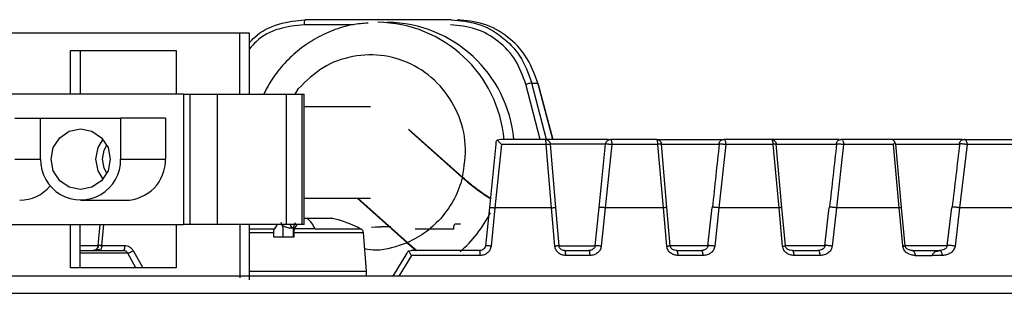
# Model space of a CAD drawing. Units: inches. Extents: x 1 to 24.9, y 0.2 to 14.8.
# Drawn here: x 7 to 9.3, y 12.2 to 12.8 of the extents above; entities that cross this region are included whole.
import ezdxf

# ---------------------------------------------------------------- set-up
doc = ezdxf.new("R2010")
doc.units = ezdxf.units.IN
doc.header["$MEASUREMENT"] = 0
doc.layers.add('Part', color=140, linetype='CONTINUOUS')

msp = doc.modelspace()

# ---------------------------------------------------------------- linework, layer by layer
at = {"layer": 'Part'}
for p, q in [((8.02914, 12.79084), (7.69218, 12.79084)), ((7.80293, 12.77923), (7.68953, 12.77923)), ((7.54111, 12.75967), (7.00514, 12.75967)), ((7.56356, 12.75967), (7.54111, 12.75967)), ((7.54111, 12.61967), (7.54111, 12.75967)), ((7.56356, 12.61967), (7.56356, 12.75967)), ((7.15132, 12.71967), (7.39494, 12.71967)), ((7.15132, 12.61967), (7.15132, 12.71967)), ((7.17376, 12.71967), (7.17376, 12.61967)), ((7.39494, 12.71967), (7.39494, 12.61967)), ((7.66896, 12.61967), (7.67655, 12.63242)), ((8.23275, 12.51525), (8.20012, 12.64208)), ((8.21389, 12.64493), (8.2278, 12.64493)), ((8.24725, 12.51525), (8.21389, 12.64493)), ((8.2278, 12.64493), (8.26217, 12.51525)), ((8.26246, 12.51525), (8.22802, 12.64518)), ((7.41214, 12.61967), (6.88843, 12.61967)), ((7.41214, 12.61967), (7.41214, 12.31967)), ((7.41214, 12.61967), (7.42679, 12.61967)), ((7.42679, 12.31967), (7.42679, 12.61967)), ((7.42679, 12.61967), (7.49013, 12.61967)), ((7.49013, 12.31967), (7.49013, 12.61967)), ((7.49013, 12.61967), (7.64801, 12.61967)), ((7.64801, 12.61967), (7.64801, 12.31967)), ((7.64801, 12.61967), (7.68398, 12.61967)), ((7.68398, 12.61967), (7.68398, 12.31967)), ((7.68398, 12.61967), (7.68959, 12.61967)), ((7.68959, 12.31967), (7.68959, 12.61967)), ((7.84206, 12.59011), (7.68959, 12.59011)), ((7.02345, 12.56417), (7.08289, 12.56417)), ((7.08289, 12.46967), (7.08289, 12.56417)), ((7.08289, 12.56417), (7.26707, 12.56417)), ((7.37032, 12.56417), (7.26707, 12.56417)), ((7.26707, 12.56417), (7.26707, 12.46967)), ((7.37032, 12.56417), (7.37032, 12.46967)), ((8.05425, 12.42815), (7.93012, 12.53882)), ((8.05397, 12.42708), (7.93162, 12.53616)), ((8.14219, 12.51525), (8.13417, 12.51349)), ((8.2447, 12.51525), (8.14219, 12.51525)), ((8.39046, 12.51525), (8.2447, 12.51525)), ((8.50077, 12.51525), (8.39528, 12.51525)), ((8.50077, 12.51525), (8.65124, 12.51525)), ((8.76514, 12.51525), (8.65606, 12.51525)), ((8.9215, 12.51525), (8.76514, 12.51525)), ((9.04011, 12.51525), (8.92633, 12.51525)), ((8.974, 12.51525), (8.97397, 12.51565)), ((9.20463, 12.51525), (9.04011, 12.51525)), ((9.20945, 12.51525), (9.33023, 12.51525)), ((8.13073, 12.50446), (8.11602, 12.35838)), ((8.14367, 12.50385), (8.12888, 12.35777)), ((8.2467, 12.50385), (8.14367, 12.50385)), ((8.25918, 12.35777), (8.2467, 12.50385)), ((8.25616, 12.50446), (8.26859, 12.35838)), ((8.38382, 12.50446), (8.25616, 12.50446)), ((8.36867, 12.35838), (8.38382, 12.50446)), ((8.39806, 12.50385), (8.38283, 12.35777)), ((8.50409, 12.50385), (8.39806, 12.50385)), ((8.5169, 12.35777), (8.50409, 12.50385)), ((8.52499, 12.35838), (8.51223, 12.50446)), ((8.51223, 12.50446), (8.64522, 12.50446)), ((8.66018, 12.50385), (8.6444, 12.35777)), ((8.76982, 12.50385), (8.66018, 12.50385)), ((8.78303, 12.35777), (8.76982, 12.50385)), ((8.78976, 12.35838), (8.77661, 12.50446)), ((8.77661, 12.50446), (8.91562, 12.50446)), ((8.93183, 12.50385), (8.91534, 12.35777)), ((9.0462, 12.50385), (8.93183, 12.50385)), ((9.04941, 12.5087), (9.0462, 12.50385)), ((9.05992, 12.35777), (9.0462, 12.50385)), ((9.05158, 12.50446), (9.04941, 12.5087)), ((9.06523, 12.35838), (9.05158, 12.50446)), ((9.05158, 12.50446), (9.19892, 12.50446)), ((9.21641, 12.50385), (9.19885, 12.35777)), ((9.33781, 12.50385), (9.21641, 12.50385)), ((7.02345, 12.46967), (7.08289, 12.46967)), ((7.26707, 12.46967), (7.37032, 12.46967)), ((7.68959, 12.37961), (7.84206, 12.37961)), ((7.81153, 12.37961), (7.92642, 12.27718)), ((7.81302, 12.37961), (7.92742, 12.27761)), ((7.17498, 12.37517), (7.27823, 12.37517)), ((8.11602, 12.35838), (8.10714, 12.27012)), ((8.12888, 12.35777), (8.11995, 12.2695)), ((8.25918, 12.35777), (8.12888, 12.35777)), ((8.26673, 12.2695), (8.25918, 12.35777)), ((8.26859, 12.35838), (8.2761, 12.27012)), ((8.35953, 12.27012), (8.36867, 12.35838)), ((8.38283, 12.35777), (8.37363, 12.2695)), ((8.5169, 12.35777), (8.38283, 12.35777)), ((8.52466, 12.2695), (8.5169, 12.35777)), ((8.53271, 12.27012), (8.52499, 12.35838)), ((8.61944, 12.27012), (8.6289, 12.35838)), ((8.6444, 12.35777), (8.63488, 12.2695)), ((8.78302, 12.35777), (8.6444, 12.35777)), ((8.79102, 12.2695), (8.78302, 12.35777)), ((8.79772, 12.27012), (8.78976, 12.35838)), ((8.88857, 12.27012), (8.89845, 12.35838)), ((8.91533, 12.35777), (8.90538, 12.2695)), ((9.05991, 12.35777), (8.91533, 12.35777)), ((9.06809, 12.27074), (9.05991, 12.35777)), ((9.07348, 12.27012), (9.06523, 12.35838)), ((9.17001, 12.27012), (9.18052, 12.35838)), ((9.19884, 12.35777), (9.18827, 12.2695)), ((9.35225, 12.35777), (9.19884, 12.35777)), ((7.68959, 12.33372), (7.69704, 12.33372)), ((7.69704, 12.33372), (7.75379, 12.33372)), ((6.88843, 12.31967), (7.41214, 12.31967)), ((7.15132, 12.21967), (7.15132, 12.31967)), ((7.17376, 12.21967), (7.17376, 12.31967)), ((7.21916, 12.31967), (7.21479, 12.27069)), ((7.224, 12.27095), (7.22835, 12.31967)), ((7.39494, 12.31967), (7.39494, 12.21967)), ((7.42679, 12.31967), (7.41214, 12.31967)), ((7.49013, 12.31967), (7.42679, 12.31967)), ((7.64801, 12.31967), (7.49013, 12.31967)), ((7.54111, 12.31967), (7.54111, 12.19691)), ((7.56356, 12.19181), (7.56356, 12.31967)), ((7.62759, 12.31967), (7.62098, 12.30911)), ((7.64139, 12.31185), (7.63639, 12.32388)), ((7.64139, 12.29042), (7.64139, 12.31185)), ((7.68398, 12.31967), (7.64801, 12.31967)), ((7.65699, 12.31967), (7.66086, 12.31141)), ((7.66086, 12.31141), (7.66463, 12.31185)), ((7.66463, 12.31185), (7.66964, 12.32388)), ((7.66463, 12.31185), (7.66463, 12.29042)), ((7.66702, 12.30911), (7.67363, 12.31967)), ((7.68959, 12.31967), (7.68398, 12.31967)), ((7.88892, 12.31386), (7.86648, 12.31386)), ((8.04955, 12.31984), (8.03672, 12.31984)), ((7.56356, 12.30911), (7.62098, 12.30911)), ((7.56356, 12.30112), (7.61975, 12.30112)), ((7.61955, 12.29042), (7.61975, 12.30112)), ((7.66559, 12.29042), (7.61955, 12.29042)), ((7.66579, 12.30112), (7.66559, 12.29042)), ((7.66579, 12.30112), (7.82609, 12.30112)), ((7.71512, 12.30911), (7.66702, 12.30911)), ((7.71512, 12.30911), (7.82068, 12.30911)), ((7.83351, 12.2121), (7.82609, 12.30112)), ((8.03407, 12.30823), (7.94528, 12.30823)), ((7.21503, 12.27012), (7.17376, 12.27012)), ((7.21519, 12.27177), (7.21503, 12.27012)), ((7.224, 12.27095), (7.27606, 12.27095)), ((7.92642, 12.27718), (7.94744, 12.25934)), ((7.92742, 12.27761), (7.94895, 12.25934)), ((8.2761, 12.27012), (8.35953, 12.27012)), ((8.61944, 12.27012), (8.53271, 12.27012)), ((8.88857, 12.27012), (8.79772, 12.27012)), ((9.0682, 12.2695), (9.06809, 12.27074)), ((9.17001, 12.27012), (9.07348, 12.27012)), ((7.17376, 12.25934), (7.27341, 12.25934)), ((7.28333, 12.25343), (7.17376, 12.25343)), ((7.21268, 12.26158), (7.21633, 12.26073)), ((7.3022, 12.21967), (7.28333, 12.25343)), ((7.29595, 12.25913), (7.318, 12.21967)), ((7.92604, 12.25343), (7.89394, 12.20029)), ((7.93642, 12.24794), (7.90748, 12.20029)), ((7.93014, 12.2584), (7.936, 12.25934)), ((8.09365, 12.25934), (7.936, 12.25934)), ((8.09487, 12.24794), (7.93642, 12.24794)), ((8.28968, 12.25934), (8.34535, 12.25934)), ((8.34786, 12.24794), (8.29191, 12.24794)), ((8.54705, 12.25934), (8.54155, 12.26022)), ((8.54772, 12.25912), (8.54223, 12.26)), ((8.54705, 12.25934), (8.60444, 12.25934)), ((8.60827, 12.24794), (8.55059, 12.24794)), ((8.81297, 12.25934), (8.8073, 12.26016)), ((8.81391, 12.25912), (8.80805, 12.25995)), ((8.81297, 12.25934), (8.87252, 12.25934)), ((8.87773, 12.24794), (8.81788, 12.24794)), ((9.08999, 12.25934), (9.15249, 12.25934)), ((9.09631, 12.24794), (9.13579, 12.24794)), ((9.15914, 12.24794), (9.13579, 12.24794)), ((9.15611, 12.25852), (9.14782, 12.25891)), ((9.14812, 12.25817), (9.15249, 12.25934)), ((7.39494, 12.21967), (7.15132, 12.21967)), ((7.56356, 12.2121), (7.64069, 12.2121)), ((7.64069, 12.2121), (7.83351, 12.2121)), ((7.83351, 12.20029), (7.83351, 12.2121))]:
    msp.add_line(p, q, dxfattribs=at)
at = {"layer": 'Part', "flags": 128}
for points in [[(7.10677, 12.46967), (7.11196, 12.49645), (7.12675, 12.51916), (7.14888, 12.53434), (7.17498, 12.53967), (7.20109, 12.53434), (7.22322, 12.51916), (7.238, 12.49645), (7.2432, 12.46967), (7.238, 12.44288), (7.22322, 12.42017), (7.20109, 12.40499), (7.17498, 12.39967), (7.14888, 12.40499), (7.12675, 12.42017), (7.11196, 12.44288), (7.10677, 12.46967)], [(7.21001, 12.46967), (7.21521, 12.49645), (7.22661, 12.51542)], [(7.22512, 12.46967), (7.22916, 12.49052), (7.23548, 12.50201)], [(7.22661, 12.42391), (7.21521, 12.44288), (7.21001, 12.46967)], [(7.23548, 12.43732), (7.22916, 12.44881), (7.22512, 12.46967)], [(7.84474, 12.31303), (7.85419, 12.31359), (7.86648, 12.31386)], [(8.60827, 12.24794), (8.60818, 12.25019), (8.60794, 12.25233), (8.60758, 12.2543), (8.6071, 12.25603), (8.60653, 12.25743), (8.60587, 12.25848), (8.60517, 12.25912), (8.60444, 12.25934)], [(8.87773, 12.24794), (8.8776, 12.25019), (8.87728, 12.25233), (8.87679, 12.2543), (8.87614, 12.25603), (8.87536, 12.25743), (8.87447, 12.25848), (8.87351, 12.25912), (8.87252, 12.25934)]]:
    msp.add_lwpolyline(points, dxfattribs=at)
at = {"layer": 'Part'}
for centre, radius, start, end in [((7.85519, 12.48917), 0.29571, 4.86248, 89.28142), ((7.87764, 12.48919), 0.29569, 5.091, 89.28347), ((7.17498, 12.46786), 0.09211, 178.87938, 1.12062), ((7.27724, 12.46825), 0.09309, 270.60646, 0.87419), ((7.03439, 12.4662), 0.09103, 270.13484, 320.66004), ((7.63129, 12.26649), 0.09405, 26.95217, 45.63818), ((7.85167, 12.48123), 0.29873, 311.24206, 333.18537)]:
    msp.add_arc(centre, radius, start, end, dxfattribs=at)
for points, knots in [([(7.56356, 12.73773), (7.56735, 12.74199), (7.58551, 12.76237), (7.63036, 12.78428), (7.67183, 12.78868), (7.69218, 12.79084)], [0, 0, 0, 0, 0.1185062, 0.5674022, 1, 1, 1, 1]), ([(7.69218, 12.79084), (7.69184, 12.79066), (7.69115, 12.79032), (7.69028, 12.78764), (7.68967, 12.78381), (7.68958, 12.78076), (7.68953, 12.77923)], [0, 0, 0, 0, 0.2499978, 0.4999969, 0.7499981, 1, 1, 1, 1]), ([(8.02914, 12.79084), (8.04968, 12.78887), (8.09155, 12.78486), (8.14586, 12.75378), (8.19103, 12.70722), (8.20587, 12.66679), (8.21389, 12.64493)], [0, 0, 0, 0, 0.2453852, 0.5000222, 0.7296338, 1, 1, 1, 1]), ([(8.2278, 12.64493), (8.21961, 12.66679), (8.20448, 12.70722), (8.15896, 12.75378), (8.10442, 12.78486), (8.06253, 12.78887), (8.04197, 12.79084)], [0, 0, 0, 0, 0.2703565, 0.4999779, 0.7546182, 1, 1, 1, 1]), ([(7.68953, 12.77923), (7.67002, 12.77715), (7.631, 12.77299), (7.58676, 12.75084), (7.5687, 12.72954), (7.56356, 12.72348)], [0, 0, 0, 0, 0.4170057, 0.834013, 1, 1, 1, 1]), ([(7.83708, 12.78308), (7.82506, 12.78211), (7.79729, 12.77987), (7.75532, 12.76686), (7.71245, 12.74659), (7.67354, 12.71952), (7.6399, 12.68687), (7.61381, 12.65336), (7.60175, 12.62963), (7.59668, 12.61967)], [0, 0, 0, 0, 0.1190451, 0.2752469, 0.4310305, 0.5860902, 0.7398137, 0.8908002, 1, 1, 1, 1]), ([(8.20012, 12.64208), (8.1933, 12.6611), (8.17965, 12.69913), (8.13787, 12.74333), (8.08553, 12.77347), (8.04617, 12.77731), (8.02649, 12.77923)], [0, 0, 0, 0, 0.25000108, 0.50000203, 0.75000074, 1, 1, 1, 1]), ([(8.05425, 12.42815), (8.0581, 12.45309), (8.06582, 12.50298), (8.04617, 12.57747), (8.0055, 12.64121), (7.94622, 12.68766), (7.87537, 12.71159), (7.80114, 12.70999), (7.73015, 12.68451), (7.69442, 12.64979), (7.67655, 12.63242)], [0, 0, 0, 0, 0.1249998, 0.25, 0.3750001, 0.5000002, 0.6250002, 0.7500002, 0.8750003, 1, 1, 1, 1]), ([(8.21389, 12.64493), (8.21337, 12.64491), (8.21234, 12.64487), (8.20889, 12.64423), (8.20461, 12.64327), (8.20162, 12.64248), (8.20012, 12.64208)], [0, 0, 0, 0, 0.2500005, 0.5000012, 0.7499987, 1, 1, 1, 1]), ([(8.2467, 12.50385), (8.24666, 12.50535), (8.24659, 12.50837), (8.24612, 12.51212), (8.24547, 12.51474), (8.24495, 12.51508), (8.2447, 12.51525)], [0, 0, 0, 0, 0.2499994, 0.4999943, 0.7499964, 1, 1, 1, 1]), ([(8.2447, 12.51525), (8.24612, 12.51509), (8.24897, 12.51477), (8.25264, 12.51232), (8.25533, 12.50879), (8.25589, 12.50591), (8.25616, 12.50446)], [0, 0, 0, 0, 0.2500006, 0.5000031, 0.7500079, 1, 1, 1, 1]), ([(8.38382, 12.50446), (8.3841, 12.50591), (8.38465, 12.50879), (8.38735, 12.51232), (8.39101, 12.51477), (8.39386, 12.51509), (8.39528, 12.51525)], [0, 0, 0, 0, 0.2499923, 0.4999956, 0.7499977, 1, 1, 1, 1]), ([(8.39528, 12.51525), (8.39564, 12.51508), (8.39635, 12.51474), (8.39726, 12.51212), (8.3979, 12.50837), (8.39801, 12.50535), (8.39806, 12.50385)], [0, 0, 0, 0, 0.2499981, 0.5000049, 0.7500008, 1, 1, 1, 1]), ([(8.50409, 12.50385), (8.50402, 12.50535), (8.5039, 12.50837), (8.50313, 12.51212), (8.50204, 12.51474), (8.50119, 12.51508), (8.50077, 12.51525)], [0, 0, 0, 0, 0.2499984, 0.4999978, 0.7500035, 1, 1, 1, 1]), ([(8.50077, 12.51525), (8.50219, 12.51509), (8.50504, 12.51477), (8.50871, 12.51232), (8.5114, 12.50879), (8.51196, 12.50591), (8.51223, 12.50446)], [0, 0, 0, 0, 0.2500042, 0.5000063, 0.7500072, 1, 1, 1, 1]), ([(8.64459, 12.50446), (8.64487, 12.50591), (8.64543, 12.50879), (8.64812, 12.51232), (8.65179, 12.51477), (8.65464, 12.51509), (8.65606, 12.51525)], [0, 0, 0, 0, 0.2499921, 0.49999396, 0.74999591, 1, 1, 1, 1]), ([(8.65606, 12.51525), (8.65659, 12.51508), (8.65764, 12.51474), (8.65899, 12.51212), (8.65995, 12.50837), (8.6601, 12.50535), (8.66018, 12.50385)], [0, 0, 0, 0, 0.250002, 0.5000019, 0.7500017, 1, 1, 1, 1]), ([(8.76982, 12.50385), (8.76973, 12.50535), (8.76955, 12.50837), (8.76847, 12.51212), (8.76694, 12.51474), (8.76574, 12.51508), (8.76514, 12.51525)], [0, 0, 0, 0, 0.24999963, 0.49999778, 0.75000491, 1, 1, 1, 1]), ([(8.76514, 12.51525), (8.76657, 12.51509), (8.76941, 12.51477), (8.77308, 12.51232), (8.77577, 12.50879), (8.77633, 12.50591), (8.77661, 12.50446)], [0, 0, 0, 0, 0.25000088, 0.50000365, 0.75000767, 1, 1, 1, 1]), ([(8.91486, 12.50446), (8.91514, 12.50591), (8.91569, 12.50879), (8.91839, 12.51232), (8.92205, 12.51477), (8.9249, 12.51509), (8.92633, 12.51525)], [0, 0, 0, 0, 0.2499924, 0.4999958, 0.7499997, 1, 1, 1, 1]), ([(8.92633, 12.51525), (8.92703, 12.51508), (8.92845, 12.51474), (8.93024, 12.51212), (8.93152, 12.50837), (8.93173, 12.50535), (8.93183, 12.50385)], [0, 0, 0, 0, 0.2499968, 0.50000091, 0.75000069, 1, 1, 1, 1]), ([(9.04941, 12.5087), (9.04892, 12.50961), (9.0479, 12.51156), (9.04571, 12.51352), (9.04308, 12.51494), (9.0412, 12.51513), (9.04011, 12.51525)], [0, 0, 0, 0, 0.23642325, 0.50070549, 0.70860768, 1, 1, 1, 1]), ([(9.19799, 12.50446), (9.19826, 12.50591), (9.19882, 12.50879), (9.20151, 12.51232), (9.20518, 12.51477), (9.20803, 12.51509), (9.20945, 12.51525)], [0, 0, 0, 0, 0.2499929, 0.4999945, 0.7499962, 1, 1, 1, 1]), ([(9.21641, 12.50385), (9.21635, 12.50485), (9.21622, 12.50669), (9.21549, 12.50949), (9.21426, 12.5123), (9.21212, 12.51474), (9.21034, 12.51508), (9.20945, 12.51525)], [0, 0, 0, 0, 0.1664623, 0.3055886, 0.5008187, 0.7500396, 1, 1, 1, 1]), ([(8.13417, 12.51349), (8.13356, 12.51294), (8.13222, 12.51173), (8.1307, 12.50872), (8.13072, 12.50612), (8.13073, 12.50446)], [0, 0, 0, 0, 0.2349195, 0.5120484, 1, 1, 1, 1]), ([(8.14367, 12.50385), (8.14205, 12.5056), (8.13951, 12.50837), (8.13626, 12.51161), (8.13483, 12.5129), (8.13417, 12.51349)], [0, 0, 0, 0, 0.486378, 0.7646405, 1, 1, 1, 1]), ([(8.2467, 12.50385), (8.24777, 12.50393), (8.25001, 12.50411), (8.2527, 12.5043), (8.255, 12.50445), (8.25573, 12.50446), (8.25616, 12.50446)], [0, 0, 0, 0, 0.239481, 0.5000691, 0.7093137, 1, 1, 1, 1]), ([(8.38382, 12.50446), (8.38367, 12.50454), (8.38339, 12.50469), (8.3839, 12.50482), (8.38505, 12.50486), (8.38686, 12.50482), (8.38909, 12.50469), (8.39164, 12.50451), (8.39464, 12.50424), (8.39685, 12.50399), (8.39806, 12.50385)], [0, 0, 0, 0, 0.12574224, 0.24824509, 0.36892701, 0.49394837, 0.61937181, 0.72032898, 0.84721878, 1, 1, 1, 1]), ([(8.51223, 12.50446), (8.51197, 12.50446), (8.51137, 12.50444), (8.50964, 12.50429), (8.50718, 12.50412), (8.50524, 12.50395), (8.50409, 12.50385)], [0, 0, 0, 0, 0.2157225, 0.5000314, 0.7032495, 1, 1, 1, 1]), ([(8.64527, 12.50495), (8.64265, 12.4806), (8.63741, 12.43191), (8.63218, 12.38321), (8.62956, 12.35886)], [0, 0, 0, 0, 0.4999969, 1, 1, 1, 1]), ([(8.64459, 12.50446), (8.64446, 12.50456), (8.64418, 12.50475), (8.64458, 12.5049), (8.64522, 12.50493), (8.64539, 12.50494)], [0, 0, 0, 0, 0.4320634, 0.852589, 1, 1, 1, 1]), ([(8.64539, 12.50494), (8.64564, 12.50496), (8.64631, 12.50501), (8.6482, 12.50497), (8.65066, 12.50483), (8.65348, 12.50461), (8.65668, 12.5043), (8.65894, 12.50401), (8.66018, 12.50385)], [0, 0, 0, 0, 0.1081935, 0.2832394, 0.4649999, 0.6077151, 0.7845096, 1, 1, 1, 1]), ([(8.77661, 12.50446), (8.77638, 12.50445), (8.77586, 12.5044), (8.77443, 12.50426), (8.77241, 12.50409), (8.77078, 12.50394), (8.76982, 12.50385)], [0, 0, 0, 0, 0.2210445, 0.5000335, 0.7045048, 1, 1, 1, 1]), ([(8.9157, 12.50511), (8.91296, 12.48077), (8.90747, 12.43207), (8.90201, 12.38337), (8.89927, 12.35902)], [0, 0, 0, 0, 0.4999977, 1, 1, 1, 1]), ([(8.91486, 12.50446), (8.91472, 12.50459), (8.91445, 12.50484), (8.91494, 12.50505), (8.91562, 12.50509), (8.91576, 12.5051)], [0, 0, 0, 0, 0.44879124, 0.88205094, 1, 1, 1, 1]), ([(8.91576, 12.5051), (8.91604, 12.50513), (8.91671, 12.5052), (8.91849, 12.50521), (8.92104, 12.50511), (8.92431, 12.50485), (8.92814, 12.50442), (8.93057, 12.50404), (8.93183, 12.50385)], [0, 0, 0, 0, 0.1021697, 0.2472841, 0.4095543, 0.5890809, 0.7859118, 1, 1, 1, 1]), ([(9.19902, 12.50537), (9.1961, 12.48102), (9.19026, 12.43233), (9.18445, 12.38362), (9.18154, 12.35926)], [0, 0, 0, 0, 0.4999962, 1, 1, 1, 1]), ([(9.19799, 12.50446), (9.19782, 12.50465), (9.1975, 12.505), (9.1983, 12.50521), (9.19869, 12.50531)], [0, 0, 0, 0, 0.5113262, 1, 1, 1, 1]), ([(9.19869, 12.50531), (9.19919, 12.50538), (9.20014, 12.5055), (9.20242, 12.50552), (9.20524, 12.5054), (9.20875, 12.50508), (9.21278, 12.50456), (9.21517, 12.50409), (9.21641, 12.50385)], [0, 0, 0, 0, 0.1534125, 0.2878749, 0.4397917, 0.6091389, 0.7958917, 1, 1, 1, 1]), ([(8.05397, 12.42708), (8.04874, 12.41075), (8.03828, 12.3781), (8.01781, 12.35089), (8.00758, 12.33729)], [0, 0, 0, 0, 0.500001, 1, 1, 1, 1]), ([(8.11808, 12.37889), (8.11516, 12.38048), (8.10795, 12.38442), (8.09171, 12.39594), (8.07254, 12.41089), (8.06, 12.42182), (8.05397, 12.42708)], [0, 0, 0, 0, 0.1831052, 0.4527493, 0.7366775, 1, 1, 1, 1]), ([(8.1182, 12.38003), (8.11537, 12.38157), (8.10824, 12.38547), (8.09211, 12.39692), (8.07291, 12.41189), (8.06032, 12.42286), (8.05425, 12.42815)], [0, 0, 0, 0, 0.1781067, 0.4486341, 0.7337822, 1, 1, 1, 1]), ([(8.11602, 12.35838), (8.11587, 12.35844), (8.11559, 12.35856), (8.11601, 12.35865), (8.11704, 12.35867), (8.11868, 12.35861), (8.12081, 12.35849), (8.12332, 12.3583), (8.12607, 12.35805), (8.12794, 12.35786), (8.12888, 12.35777)], [0, 0, 0, 0, 0.1250256, 0.2499896, 0.3749747, 0.5000012, 0.6250318, 0.7500104, 0.8749746, 1, 1, 1, 1]), ([(8.25918, 12.35777), (8.26029, 12.35785), (8.26251, 12.35803), (8.26533, 12.35823), (8.26753, 12.35836), (8.26823, 12.35838), (8.26859, 12.35838)], [0, 0, 0, 0, 0.249999, 0.5000009, 0.750004, 1, 1, 1, 1]), ([(8.38283, 12.35777), (8.38185, 12.35788), (8.37989, 12.3581), (8.37692, 12.35837), (8.37417, 12.35859), (8.3718, 12.35872), (8.36995, 12.35877), (8.36875, 12.35873), (8.36823, 12.35861), (8.36852, 12.35846), (8.36867, 12.35838)], [0, 0, 0, 0, 0.1250367, 0.2499868, 0.3749587, 0.4999999, 0.6250405, 0.750015, 0.8749619, 1, 1, 1, 1]), ([(8.52499, 12.35838), (8.52468, 12.35837), (8.52406, 12.35833), (8.52219, 12.3582), (8.5198, 12.35801), (8.51787, 12.35785), (8.5169, 12.35776)], [0, 0, 0, 0, 0.249999, 0.5000019, 0.7500043, 1, 1, 1, 1]), ([(8.62966, 12.35885), (8.6295, 12.35884), (8.62886, 12.35881), (8.62849, 12.35866), (8.62877, 12.35848), (8.6289, 12.35838)], [0, 0, 0, 0, 0.1409945, 0.5705106, 1, 1, 1, 1]), ([(8.6444, 12.35777), (8.64339, 12.35789), (8.64136, 12.35815), (8.63818, 12.35848), (8.63517, 12.35872), (8.63256, 12.35887), (8.63062, 12.35891), (8.62993, 12.35887), (8.62966, 12.35885)], [0, 0, 0, 0, 0.1763164, 0.3526343, 0.5289491, 0.7052599, 0.8815694, 1, 1, 1, 1]), ([(8.78976, 12.35838), (8.78949, 12.35836), (8.78896, 12.35831), (8.78742, 12.35817), (8.78546, 12.35799), (8.78383, 12.35784), (8.78302, 12.35776)], [0, 0, 0, 0, 0.2499978, 0.5000044, 0.7500031, 1, 1, 1, 1]), ([(8.91533, 12.35777), (8.9143, 12.35792), (8.91225, 12.35823), (8.90888, 12.35862), (8.90561, 12.35891), (8.9027, 12.35907), (8.90051, 12.35911), (8.8997, 12.35903), (8.89937, 12.359)], [0, 0, 0, 0, 0.1755475, 0.3510955, 0.5266393, 0.7021836, 0.877721, 1, 1, 1, 1]), ([(9.06523, 12.35838), (9.06501, 12.35835), (9.06458, 12.35829), (9.06337, 12.35814), (9.06184, 12.35797), (9.06055, 12.35783), (9.05991, 12.35777)], [0, 0, 0, 0, 0.2499942, 0.4999944, 0.7500032, 1, 1, 1, 1]), ([(9.19884, 12.35777), (9.19783, 12.35796), (9.1958, 12.35835), (9.19225, 12.35884), (9.18871, 12.3592), (9.18549, 12.35939), (9.18299, 12.35941), (9.18204, 12.35929), (9.18164, 12.35924)], [0, 0, 0, 0, 0.1748236, 0.3496479, 0.5244598, 0.6992769, 0.8740889, 1, 1, 1, 1]), ([(7.81874, 12.30941), (7.81587, 12.31104), (7.8044, 12.31754), (7.7857, 12.32423), (7.76647, 12.33052), (7.7564, 12.33303), (7.75271, 12.33395)], [0, 0, 0, 0, 0.1402456, 0.5593959, 0.8386869, 1, 1, 1, 1]), ([(8.00758, 12.33729), (7.99588, 12.32499), (7.97249, 12.30039), (7.94245, 12.2852), (7.92742, 12.27761)], [0, 0, 0, 0, 0.499999, 1, 1, 1, 1]), ([(7.63829, 12.31796), (7.64055, 12.31673), (7.64467, 12.31449), (7.65103, 12.31241), (7.65638, 12.3114), (7.65937, 12.31141), (7.66086, 12.31141)], [0, 0, 0, 0, 0.33791283, 0.61790492, 0.81060981, 1, 1, 1, 1]), ([(8.03407, 12.30823), (8.03411, 12.30976), (8.0342, 12.31281), (8.03482, 12.31664), (8.03569, 12.31932), (8.03638, 12.31966), (8.03672, 12.31984)], [0, 0, 0, 0, 0.250002, 0.5000034, 0.7500022, 1, 1, 1, 1]), ([(7.61975, 12.30112), (7.61978, 12.30195), (7.61984, 12.30362), (7.62012, 12.30587), (7.62049, 12.30783), (7.62082, 12.30869), (7.62098, 12.30911)], [0, 0, 0, 0, 0.2465184, 0.5001451, 0.7511496, 1, 1, 1, 1]), ([(7.66702, 12.30911), (7.66686, 12.30869), (7.66653, 12.30783), (7.66616, 12.30588), (7.66588, 12.30363), (7.66582, 12.30195), (7.66579, 12.30112)], [0, 0, 0, 0, 0.2473548, 0.4997527, 0.7519819, 1, 1, 1, 1]), ([(7.82609, 12.30112), (7.82593, 12.30205), (7.8256, 12.3039), (7.82391, 12.30689), (7.8219, 12.30827), (7.82068, 12.30911)], [0, 0, 0, 0, 0.2808927, 0.5613117, 1, 1, 1, 1]), ([(7.21636, 12.26715), (7.21489, 12.26597), (7.21256, 12.26408), (7.2104, 12.26208), (7.2096, 12.26133)], [0, 0, 0, 0, 0.6255353, 1, 1, 1, 1]), ([(7.21505, 12.27033), (7.21504, 12.27005), (7.2149, 12.26799), (7.21398, 12.26611), (7.21319, 12.26448)], [0, 0, 0, 0, 0.13419369, 1, 1, 1, 1]), ([(7.21676, 12.27059), (7.21671, 12.27058), (7.21609, 12.27054), (7.21549, 12.2704), (7.21455, 12.27018), (7.21484, 12.27015), (7.21503, 12.27012)], [0, 0, 0, 0, 0.0243274, 0.2808494, 0.5238279, 1, 1, 1, 1]), ([(7.21519, 12.27177), (7.21501, 12.27178), (7.21467, 12.2718), (7.21645, 12.27163), (7.21962, 12.27134), (7.22254, 12.27108), (7.224, 12.27095)], [0, 0, 0, 0, 0.25, 0.4999998, 0.7499981, 1, 1, 1, 1]), ([(7.224, 12.27095), (7.2225, 12.27091), (7.21959, 12.27084), (7.21768, 12.27067), (7.21676, 12.27059)], [0, 0, 0, 0, 0.5182675, 1, 1, 1, 1]), ([(7.224, 12.27095), (7.22383, 12.27001), (7.2235, 12.26825), (7.22276, 12.26539), (7.22195, 12.26299), (7.22115, 12.2612), (7.22029, 12.25974), (7.21974, 12.2595), (7.21937, 12.25934)], [0, 0, 0, 0, 0.1545578, 0.2898192, 0.5016309, 0.631995, 0.7586219, 1, 1, 1, 1]), ([(7.27606, 12.27095), (7.27602, 12.26942), (7.27593, 12.26636), (7.27531, 12.26253), (7.27444, 12.25986), (7.27376, 12.25951), (7.27341, 12.25934)], [0, 0, 0, 0, 0.2500033, 0.5000063, 0.7499974, 1, 1, 1, 1]), ([(7.27606, 12.27095), (7.27807, 12.2708), (7.28209, 12.27049), (7.28766, 12.26798), (7.29258, 12.26429), (7.29483, 12.26085), (7.29595, 12.25913)], [0, 0, 0, 0, 0.2492404, 0.4999563, 0.7492467, 1, 1, 1, 1]), ([(7.92642, 12.27718), (7.90285, 12.26847), (7.87088, 12.25665), (7.83792, 12.26179), (7.82926, 12.26314)], [0, 0, 0, 0, 0.7372891, 1, 1, 1, 1]), ([(8.10714, 12.27012), (8.10702, 12.26943), (8.10676, 12.26798), (8.10545, 12.26511), (8.10272, 12.26208), (8.0984, 12.25978), (8.09524, 12.25949), (8.09365, 12.25934)], [0, 0, 0, 0, 0.1074488, 0.2236819, 0.4859738, 0.7413042, 1, 1, 1, 1]), ([(8.11995, 12.2695), (8.11922, 12.26648), (8.11778, 12.26054), (8.11191, 12.25358), (8.10406, 12.24889), (8.09805, 12.24827), (8.09487, 12.24794)], [0, 0, 0, 0, 0.25561057, 0.50134359, 0.73677923, 1, 1, 1, 1]), ([(8.11995, 12.2695), (8.11855, 12.26965), (8.11575, 12.26993), (8.11186, 12.27023), (8.10868, 12.27041), (8.10665, 12.2704), (8.10698, 12.27022), (8.10714, 12.27012)], [0, 0, 0, 0, 0.1868451, 0.3736399, 0.5605306, 0.7802649, 1, 1, 1, 1]), ([(8.2761, 12.27012), (8.27575, 12.27011), (8.27505, 12.2701), (8.27286, 12.26997), (8.27005, 12.26977), (8.26784, 12.26959), (8.26673, 12.2695)], [0, 0, 0, 0, 0.249999, 0.5000025, 0.7500022, 1, 1, 1, 1]), ([(8.29191, 12.24794), (8.28878, 12.24825), (8.28278, 12.24884), (8.27484, 12.25341), (8.26882, 12.26043), (8.26744, 12.26643), (8.26673, 12.2695)], [0, 0, 0, 0, 0.2603731, 0.4997584, 0.7440902, 1, 1, 1, 1]), ([(8.28968, 12.25934), (8.28789, 12.25951), (8.28475, 12.2598), (8.28112, 12.26174), (8.27883, 12.26379), (8.27741, 12.26576), (8.27644, 12.26789), (8.27621, 12.26939), (8.2761, 12.27012)], [0, 0, 0, 0, 0.2991568, 0.5220701, 0.6544201, 0.7767699, 0.8911423, 1, 1, 1, 1]), ([(8.35953, 12.27012), (8.35939, 12.26941), (8.35911, 12.26791), (8.35765, 12.26495), (8.35468, 12.26192), (8.35168, 12.26052), (8.35002, 12.26001), (8.3496, 12.25989), (8.34803, 12.25949), (8.34653, 12.25941), (8.34535, 12.25934)], [0, 0, 0, 0, 0.1024266, 0.2151699, 0.4781871, 0.7365421, 0.7390764, 0.7578396, 0.8088854, 1, 1, 1, 1]), ([(8.37363, 12.2695), (8.37286, 12.26641), (8.37134, 12.26034), (8.36515, 12.25342), (8.35713, 12.24888), (8.35106, 12.24826), (8.34786, 12.24794)], [0, 0, 0, 0, 0.25516093, 0.50033241, 0.73671032, 1, 1, 1, 1]), ([(8.37363, 12.2695), (8.37216, 12.26967), (8.36922, 12.26999), (8.36495, 12.27034), (8.36139, 12.27052), (8.35905, 12.27048), (8.35937, 12.27024), (8.35953, 12.27012)], [0, 0, 0, 0, 0.1868667, 0.3736647, 0.5605944, 0.7802927, 1, 1, 1, 1]), ([(8.52466, 12.2695), (8.52562, 12.26959), (8.52755, 12.26975), (8.52993, 12.26993), (8.53179, 12.27007), (8.53241, 12.2701), (8.53271, 12.27012)], [0, 0, 0, 0, 0.2499993, 0.4999949, 0.7500012, 1, 1, 1, 1]), ([(8.55059, 12.24794), (8.54745, 12.24823), (8.54142, 12.24878), (8.53326, 12.25324), (8.52674, 12.26016), (8.52535, 12.26639), (8.52466, 12.2695)], [0, 0, 0, 0, 0.26016998, 0.50004976, 0.75007162, 1, 1, 1, 1]), ([(8.54155, 12.26022), (8.54027, 12.26074), (8.5382, 12.26158), (8.53574, 12.26363), (8.53416, 12.26564), (8.53309, 12.26782), (8.53283, 12.26937), (8.53271, 12.27012)], [0, 0, 0, 0, 0.3217863, 0.5187928, 0.6945207, 0.8530548, 1, 1, 1, 1]), ([(8.61944, 12.27012), (8.61929, 12.26939), (8.61897, 12.26782), (8.61731, 12.26475), (8.61407, 12.26178), (8.61078, 12.26037), (8.60869, 12.25983), (8.60706, 12.25947), (8.60558, 12.2594), (8.60444, 12.25934)], [0, 0, 0, 0, 0.0958767, 0.2047914, 0.4718652, 0.7330806, 0.7630216, 0.8175115, 1, 1, 1, 1]), ([(8.63488, 12.2695), (8.6341, 12.26637), (8.63254, 12.26005), (8.62586, 12.25326), (8.61762, 12.24882), (8.61149, 12.24824), (8.60827, 12.24794)], [0, 0, 0, 0, 0.248309, 0.4998361, 0.7368718, 1, 1, 1, 1]), ([(8.63488, 12.2695), (8.63387, 12.26963), (8.63185, 12.26989), (8.62868, 12.27021), (8.62568, 12.27046), (8.62305, 12.2706), (8.62098, 12.27064), (8.61962, 12.27057), (8.619, 12.2704), (8.61929, 12.27022), (8.61944, 12.27012)], [0, 0, 0, 0, 0.1250018, 0.2500018, 0.3750014, 0.5000017, 0.6250002, 0.7499956, 0.8749995, 1, 1, 1, 1]), ([(8.79102, 12.2695), (8.79183, 12.26958), (8.79344, 12.26973), (8.7954, 12.2699), (8.79693, 12.27005), (8.79745, 12.2701), (8.79772, 12.27012)], [0, 0, 0, 0, 0.249999, 0.5000006, 0.7500056, 1, 1, 1, 1]), ([(8.81788, 12.24794), (8.81475, 12.24821), (8.80871, 12.24872), (8.80029, 12.25295), (8.79477, 12.25855), (8.79194, 12.26449), (8.79135, 12.26773), (8.79102, 12.2695)], [0, 0, 0, 0, 0.2598658, 0.5002476, 0.7514563, 0.863357, 1, 1, 1, 1]), ([(8.8073, 12.26016), (8.80598, 12.26064), (8.80382, 12.26144), (8.80114, 12.26344), (8.79937, 12.26547), (8.79814, 12.26771), (8.79785, 12.26935), (8.79772, 12.27012)], [0, 0, 0, 0, 0.3247757, 0.5326712, 0.7106191, 0.8637569, 1, 1, 1, 1]), ([(8.88857, 12.27012), (8.8884, 12.26936), (8.88802, 12.2677), (8.88609, 12.26451), (8.88253, 12.26162), (8.87904, 12.2603), (8.87685, 12.25978), (8.87517, 12.25946), (8.87367, 12.25939), (8.87252, 12.25934)], [0, 0, 0, 0, 0.08834196, 0.19359425, 0.46826519, 0.73152117, 0.76468189, 0.82049975, 1, 1, 1, 1]), ([(8.90538, 12.2695), (8.90501, 12.26769), (8.90433, 12.26438), (8.90125, 12.25845), (8.89563, 12.25297), (8.88712, 12.24876), (8.88096, 12.24822), (8.87773, 12.24794)], [0, 0, 0, 0, 0.1360836, 0.24764, 0.4995064, 0.7371805, 1, 1, 1, 1]), ([(8.90538, 12.2695), (8.90436, 12.26966), (8.90231, 12.26997), (8.89894, 12.27035), (8.89569, 12.27064), (8.89277, 12.2708), (8.89043, 12.27083), (8.88886, 12.27072), (8.88812, 12.27049), (8.88842, 12.27024), (8.88857, 12.27012)], [0, 0, 0, 0, 0.1249998, 0.2500019, 0.3750007, 0.4999978, 0.6249973, 0.7499955, 0.8749976, 1, 1, 1, 1]), ([(9.06809, 12.27074), (9.0688, 12.27067), (9.07017, 12.27053), (9.07224, 12.2703), (9.073, 12.27019), (9.07348, 12.27012)], [0, 0, 0, 0, 0.2773624, 0.5367312, 1, 1, 1, 1]), ([(9.0682, 12.2695), (9.06885, 12.26957), (9.07013, 12.26971), (9.07163, 12.26988), (9.07283, 12.27002), (9.07326, 12.27009), (9.07349, 12.27012)], [0, 0, 0, 0, 0.25491877, 0.50000607, 0.74509, 1, 1, 1, 1]), ([(9.09631, 12.24794), (9.09318, 12.24818), (9.08714, 12.24864), (9.07852, 12.25256), (9.07252, 12.25798), (9.06927, 12.26414), (9.06858, 12.2676), (9.0682, 12.2695)], [0, 0, 0, 0, 0.2599484, 0.5012552, 0.7521892, 0.8638089, 1, 1, 1, 1]), ([(9.08999, 12.25934), (9.08662, 12.25966), (9.08229, 12.26007), (9.07747, 12.26319), (9.07541, 12.26524), (9.07422, 12.26725), (9.07366, 12.26891), (9.07354, 12.26973), (9.07348, 12.27012)], [0, 0, 0, 0, 0.5375606, 0.6894533, 0.8139893, 0.9149941, 0.958917, 1, 1, 1, 1]), ([(9.17001, 12.27012), (9.16981, 12.26933), (9.16935, 12.26752), (9.16703, 12.26422), (9.16146, 12.26026), (9.15602, 12.2597), (9.15249, 12.25934)], [0, 0, 0, 0, 0.0801962, 0.1826006, 0.4698424, 1, 1, 1, 1]), ([(9.18827, 12.2695), (9.18782, 12.26754), (9.18701, 12.26398), (9.18346, 12.25787), (9.17737, 12.25261), (9.16862, 12.24869), (9.1624, 12.2482), (9.15914, 12.24794)], [0, 0, 0, 0, 0.1355707, 0.246629, 0.4983467, 0.7370809, 1, 1, 1, 1]), ([(9.18827, 12.2695), (9.18725, 12.2697), (9.18522, 12.27009), (9.18168, 12.27057), (9.17816, 12.27093), (9.17492, 12.27111), (9.17227, 12.27112), (9.17046, 12.27095), (9.16957, 12.27062), (9.16986, 12.27029), (9.17001, 12.27012)], [0, 0, 0, 0, 0.1250008, 0.2500036, 0.3750021, 0.4999992, 0.6249977, 0.7499943, 0.874998, 1, 1, 1, 1]), ([(7.21233, 12.2638), (7.21202, 12.26333), (7.2109, 12.26166), (7.20778, 12.25985), (7.20497, 12.25951), (7.20356, 12.25934)], [0, 0, 0, 0, 0.1632327, 0.5816184, 1, 1, 1, 1]), ([(7.20489, 12.25935), (7.20623, 12.25937), (7.20874, 12.25941), (7.21328, 12.26052), (7.21616, 12.26193), (7.21803, 12.26285)], [0, 0, 0, 0, 0.2889677, 0.5393627, 1, 1, 1, 1]), ([(7.21633, 12.26073), (7.21646, 12.26071), (7.21792, 12.26037), (7.21958, 12.25985), (7.2211, 12.25937)], [0, 0, 0, 0, 0.0838124, 1, 1, 1, 1]), ([(7.28333, 12.25343), (7.28272, 12.25435), (7.28153, 12.25614), (7.27899, 12.25799), (7.27624, 12.25914), (7.27434, 12.25927), (7.27341, 12.25934)], [0, 0, 0, 0, 0.2691808, 0.5255713, 0.7691827, 1, 1, 1, 1]), ([(7.28333, 12.25343), (7.28384, 12.2535), (7.28485, 12.25364), (7.28803, 12.25494), (7.29193, 12.25684), (7.29461, 12.25837), (7.29595, 12.25913)], [0, 0, 0, 0, 0.2499995, 0.4999963, 0.7499986, 1, 1, 1, 1]), ([(7.92604, 12.25343), (7.92659, 12.25464), (7.92753, 12.25669), (7.92938, 12.2579), (7.93014, 12.2584)], [0, 0, 0, 0, 0.5894443, 1, 1, 1, 1]), ([(7.93642, 12.24794), (7.93572, 12.24916), (7.93455, 12.25125), (7.93277, 12.25421), (7.93126, 12.25672), (7.9305, 12.25786), (7.93014, 12.2584)], [0, 0, 0, 0, 0.2856399, 0.4869523, 0.7607367, 1, 1, 1, 1]), ([(8.09487, 12.24794), (8.09485, 12.24945), (8.0948, 12.25246), (8.09452, 12.25622), (8.09412, 12.25883), (8.09381, 12.25917), (8.09365, 12.25934)], [0, 0, 0, 0, 0.2499963, 0.5000087, 0.7499996, 1, 1, 1, 1]), ([(8.29191, 12.24794), (8.29186, 12.24945), (8.29178, 12.25246), (8.29126, 12.25622), (8.29054, 12.25883), (8.28997, 12.25917), (8.28968, 12.25934)], [0, 0, 0, 0, 0.2499965, 0.500011, 0.7500001, 1, 1, 1, 1]), ([(8.34786, 12.24794), (8.34781, 12.24945), (8.34771, 12.25246), (8.34713, 12.25622), (8.34631, 12.25883), (8.34567, 12.25917), (8.34535, 12.25934)], [0, 0, 0, 0, 0.2499966, 0.5000072, 0.7499991, 1, 1, 1, 1]), ([(8.55059, 12.24794), (8.55052, 12.24945), (8.55039, 12.25246), (8.54956, 12.25621), (8.54841, 12.25883), (8.5475, 12.25917), (8.54705, 12.25934)], [0, 0, 0, 0, 0.2499977, 0.5000001, 0.7500034, 1, 1, 1, 1]), ([(8.81788, 12.24794), (8.81779, 12.24945), (8.8176, 12.25246), (8.81646, 12.25622), (8.81486, 12.25883), (8.8136, 12.25917), (8.81297, 12.25934)], [0, 0, 0, 0, 0.2499982, 0.50001063, 0.75000176, 1, 1, 1, 1]), ([(9.08999, 12.25934), (9.0908, 12.25917), (9.09242, 12.25883), (9.09448, 12.25622), (9.09595, 12.25246), (9.09619, 12.24945), (9.09631, 12.24794)], [0, 0, 0, 0, 0.24999713, 0.49999124, 0.75000286, 1, 1, 1, 1]), ([(9.13579, 12.24794), (9.13608, 12.24877), (9.13672, 12.25065), (9.13919, 12.25411), (9.14308, 12.25739), (9.14645, 12.25792), (9.14812, 12.25817)], [0, 0, 0, 0, 0.1074246, 0.243953, 0.623813, 1, 1, 1, 1]), ([(9.15914, 12.24794), (9.15909, 12.24879), (9.159, 12.25038), (9.15841, 12.25319), (9.15724, 12.25614), (9.15556, 12.25817), (9.15392, 12.25918), (9.15299, 12.25928), (9.15249, 12.25934)], [0, 0, 0, 0, 0.1401271, 0.2643579, 0.4935686, 0.7249704, 0.8526713, 1, 1, 1, 1]), ([(10.29795, 12.20029), (10.26801, 12.20029), (10.20815, 12.20029), (10.08929, 12.20029), (9.95077, 12.20029), (9.79153, 12.20029), (9.61393, 12.20029), (9.4193, 12.20029), (9.20976, 12.20029), (8.98711, 12.20029), (8.75366, 12.20029), (8.51149, 12.20029), (8.26302, 12.20029), (8.01056, 12.20029), (7.75658, 12.20029), (7.50352, 12.20029), (7.2538, 12.20029), (7.00992, 12.20029), (6.77414, 12.20029), (6.54891, 12.20029), (6.33621, 12.20029), (6.13829, 12.20029), (5.95679, 12.20029), (5.79371, 12.20029), (5.6503, 12.20029), (5.52823, 12.20029), (5.42837, 12.20029), (5.35186, 12.20029), (5.29971, 12.20029), (5.2705, 12.20029), (5.27195, 12.20029), (5.27268, 12.20029)], [0, 0, 0, 0, 0.0345072, 0.0690155, 0.103508, 0.1380029, 0.1724821, 0.2069651, 0.241439, 0.2759161, 0.3103921, 0.3448703, 0.3793553, 0.4138428, 0.4483406, 0.4828424, 0.5173476, 0.5518565, 0.5863545, 0.6208536, 0.6553317, 0.6898124, 0.7242748, 0.7587416, 0.7931973, 0.8276565, 0.8621152, 0.8965756, 0.9310454, 0.9655171, 1, 1, 1, 1]), ([(5.23453, 12.16092), (5.2343, 12.16092), (5.23372, 12.16092), (5.26121, 12.16092), (5.31361, 12.16092), (5.39149, 12.16092), (5.49274, 12.16092), (5.61676, 12.16092), (5.76227, 12.16092), (5.92791, 12.16092), (6.11209, 12.16092), (6.31308, 12.16092), (6.52897, 12.16092), (6.75768, 12.16092), (6.99701, 12.16092), (7.24464, 12.16092), (7.49815, 12.16092), (7.75508, 12.16092), (8.01293, 12.16092), (8.26922, 12.16092), (8.52149, 12.16092), (8.76732, 12.16092), (9.00436, 12.16092), (9.23035, 12.16092), (9.44313, 12.16092), (9.64067, 12.16092), (9.82103, 12.16092), (9.98263, 12.16092), (10.12333, 12.16092), (10.24394, 12.16092), (10.30474, 12.16092), (10.33515, 12.16092)], [0, 0, 0, 0, 0.0217495, 0.0566784, 0.0915997, 0.1265155, 0.1614278, 0.196339, 0.2312516, 0.266168, 0.30109, 0.3360197, 0.3709586, 0.4059075, 0.4408656, 0.4758282, 0.5107898, 0.545747, 0.5806981, 0.6156427, 0.6505811, 0.6855145, 0.7204449, 0.7553746, 0.7903053, 0.8252388, 0.8601769, 0.8951216, 0.9300742, 0.9650345, 1, 1, 1, 1])]:
    msp.add_open_spline(points, degree=3, knots=knots, dxfattribs=at)

doc.saveas('drawing.dxf')
